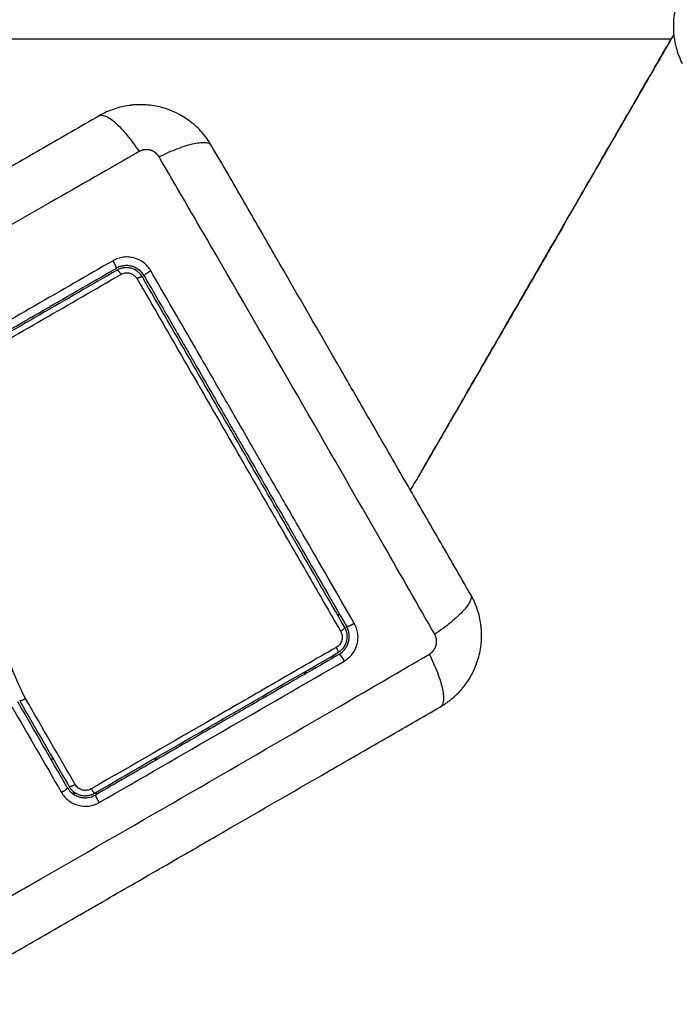
# Model space of a CAD drawing. Units: millimetres. Extents: x -6.9 to 10.6, y -0.1 to 15.4.
# Drawn here: x 5.3 to 5.4, y 2.6 to 2.8 of the extents above; entities that cross this region are included whole.
import ezdxf

# ---------------------------------------------------------------- set-up
doc = ezdxf.new("R2010")
doc.units = ezdxf.units.MM
doc.layers.add('DIASTASEIS', color=253, linetype='Continuous', lineweight=5)
doc.layers.add('Make2D$Visible$Curves', color=7, linetype='Continuous')
doc.layers.add('Make2D$Visible$Tangents', color=8, linetype='Continuous')
doc.styles.get("Standard").update_dxf_attribs({"font": 'ARIALN.TTF'})
doc.dimstyles.get("Standard").update_dxf_attribs({"dimtxt": 0.18, "dimasz": 0.15, "dimexe": 0.18, "dimexo": 0.0625, "dimgap": 0.09, "dimtad": 0, "dimtih": 1, "dimtoh": 1, "dimzin": 0, "dimdsep": 46, "dimtxsty": 'Standard', "dimblk": 'OBLIQUE', "dimcen": 0.09, "dimadec": 0, "dimazin": 0, "dimtfac": 1, "dimtofl": 0, "dimtmove": 0, "dimatfit": 3, "dimldrblk": 'OBLIQUE', "dimfxl": 1, "dimtolj": 1, "dimtzin": 0, "dimarcsym": 0})

# ---------------------------------------------------------------- blocks, each defined once
blk = doc.blocks.new('_Oblique')
at = {"color": 0, "linetype": 'ByBlock', "lineweight": -2}
blk.add_line((-0.5, -0.5), (0.5, 0.5), dxfattribs=at)
blk = doc.blocks.new('*D32')
at = {"layer": 'Defpoints', "color": 0}
for p in [(4.69714, 8.30078), (10.34082, 8.30078), (7.54911, 0.075)]:
    blk.add_point(p, dxfattribs=at)
at = {"layer": 'DIASTASEIS', "color": 0, "lineweight": -2}
for p, q in [((4.75964, 8.30078), (10.52082, 8.30078)), ((10.34082, 8.30078), (10.34082, 4.3698)), ((10.34082, 0.075), (10.34082, 4.00599)), ((7.61161, 0.075), (10.52082, 0.075))]:
    blk.add_line(p, q, dxfattribs=at)
at = {"layer": 'DIASTASEIS', "color": 0, "linetype": 'ByBlock', "lineweight": -2, "xscale": 0.15, "yscale": 0.15, "zscale": 0.15}
for p, rotation in [((10.34082, 8.30078), 90), ((10.34082, 0.075), 270)]:
    blk.add_blockref('_Oblique', p, dxfattribs=dict(at, rotation=rotation))
at = {"layer": 'DIASTASEIS', "color": 0, "insert": (10.34082, 4.18789), "char_height": 0.18, "attachment_point": 5}
blk.add_mtext('\\A1;8.25', dxfattribs=at)
blk = doc.blocks.new('*D33')
at = {"layer": 'Defpoints', "color": 0}
for p in [(4.91352, 6.85064), (6.88059, 6.85064), (7.06126, 1.70899)]:
    blk.add_point(p, dxfattribs=at)
at = {"layer": 'DIASTASEIS', "color": 0, "lineweight": -2}
for p, q in [((4.97602, 6.85064), (7.06059, 6.85064)), ((6.88059, 6.85064), (6.88059, 4.46172)), ((6.88059, 1.70899), (6.88059, 4.09791)), ((6.99876, 1.70899), (6.70059, 1.70899))]:
    blk.add_line(p, q, dxfattribs=at)
at = {"layer": 'DIASTASEIS', "color": 0, "linetype": 'ByBlock', "lineweight": -2, "xscale": 0.15, "yscale": 0.15, "zscale": 0.15}
for p, rotation in [((6.88059, 6.85064), 90), ((6.88059, 1.70899), 270)]:
    blk.add_blockref('_Oblique', p, dxfattribs=dict(at, rotation=rotation))
at = {"layer": 'DIASTASEIS', "color": 0, "insert": (6.88059, 4.27982), "char_height": 0.18, "attachment_point": 5}
blk.add_mtext('\\A1;5.15', dxfattribs=at)
blk = doc.blocks.new('*D34')
at = {"layer": 'Defpoints', "color": 0}
for p in [(1.72623, 2.72438), (7.64999, 2.72033), (1.72623, 1.76417)]:
    blk.add_point(p, dxfattribs=at)
at = {"layer": 'DIASTASEIS', "color": 0, "lineweight": -2}
for p, q in [((1.72623, 2.66188), (1.72623, 1.58417)), ((7.64999, 2.65783), (7.64999, 1.58417)), ((1.72623, 1.76417), (4.40663, 1.76417)), ((7.64999, 1.76417), (4.96959, 1.76417))]:
    blk.add_line(p, q, dxfattribs=at)
at = {"layer": 'DIASTASEIS', "color": 0, "linetype": 'ByBlock', "lineweight": -2, "xscale": 0.15, "yscale": 0.15, "zscale": 0.15, "rotation": 180}
blk.add_blockref('_Oblique', (1.72623, 1.76417), dxfattribs=at)
at = {"layer": 'DIASTASEIS', "color": 0, "linetype": 'ByBlock', "lineweight": -2, "xscale": 0.15, "yscale": 0.15, "zscale": 0.15}
blk.add_blockref('_Oblique', (7.64999, 1.76417), dxfattribs=at)
at = {"layer": 'DIASTASEIS', "color": 0, "insert": (4.68811, 1.76417), "char_height": 0.18, "attachment_point": 5}
blk.add_mtext('\\A1;5.90', dxfattribs=at)
blk = doc.blocks.new('S-066')
at = {"layer": 'Make2D$Visible$Curves', "lineweight": -3}
for points, knots in [([(1805.22662, 5988.45229), (1805.22621, 5988.45158), (1805.22589, 5988.45085), (1805.22552, 5988.44975), (1805.22541, 5988.44938), (1805.22528, 5988.44882), (1805.22524, 5988.44863), (1805.22519, 5988.44836), (1805.22517, 5988.44822), (1805.22514, 5988.44806), (1805.22513, 5988.44799), (1805.22513, 5988.44794), (1805.22512, 5988.44792), (1805.22491, 5988.4463), (1805.22502, 5988.44469), (1805.22562, 5988.44242), (1805.2259, 5988.44168), (1805.22627, 5988.44093), (1805.2263, 5988.44088), (1805.22632, 5988.44084)], [-18.903331, -18.903331, -18.903331, -18.903331, -16.540415, -16.540415, -15.358956, -15.358956, -14.768227, -14.768227, -14.472863, -14.32518, -14.251339, -14.251339, -14.177498, -14.177498, -9.451665, -9.451665, -7.088749, -7.088749, -6.937829, -6.937829, -6.937829, -6.937829]), ([(1805.22507, 5988.44511), (1805.22502, 5988.44503), (1805.22489, 5988.4448), (1805.22476, 5988.44458), (1805.22468, 5988.44444)], [7.6927396, 7.6927396, 7.6927396, 7.6927396, 7.9812016, 8.4693675, 8.4693675, 8.4693675, 8.4693675]), ([(1805.1577, 5988.42887), (1805.15729, 5988.42958), (1805.15682, 5988.43022), (1805.15605, 5988.4311), (1805.15578, 5988.43138), (1805.15537, 5988.43177), (1805.15522, 5988.43189), (1805.15501, 5988.43208), (1805.1549, 5988.43217), (1805.15477, 5988.43227), (1805.15472, 5988.43231), (1805.15468, 5988.43234), (1805.15466, 5988.43235), (1805.15337, 5988.43335), (1805.15192, 5988.43406), (1805.14966, 5988.43467), (1805.14888, 5988.4348), (1805.14769, 5988.43487), (1805.14729, 5988.43488), (1805.1467, 5988.43486), (1805.1464, 5988.43484), (1805.14605, 5988.43481), (1805.14587, 5988.43479), (1805.1458, 5988.43478), (1805.14575, 5988.43477), (1805.14572, 5988.43477), (1805.14496, 5988.43467), (1805.14421, 5988.43449), (1805.14275, 5988.434), (1805.14203, 5988.43368), (1805.14133, 5988.43328)], [-18.903298, -18.903298, -18.903298, -18.903298, -16.540386, -16.540386, -15.35893, -15.35893, -14.768202, -14.768202, -14.472838, -14.325156, -14.251315, -14.251315, -14.177474, -14.177474, -9.451649, -9.451649, -7.088737, -7.088737, -5.907281, -5.907281, -5.316553, -5.021189, -4.873507, -4.799666, -4.799666, -4.725825, -4.725825, -2.362912, -2.362912, -0.031511, -0.031511, -0.031511, -0.031511]), ([(1805.14131, 5988.43327), (1805.1386, 5988.43171), (1805.13456, 5988.42937), (1805.13052, 5988.42704), (1805.12884, 5988.42607), (1805.1285, 5988.42587), (1805.12782, 5988.42548), (1805.1268, 5988.42489), (1805.12577, 5988.4243), (1805.12235, 5988.42232), (1805.11962, 5988.42075), (1805.11549, 5988.41836), (1805.11342, 5988.41717), (1805.11136, 5988.41598), (1805.10999, 5988.41518), (1805.1093, 5988.41479), (1805.10313, 5988.41123), (1805.09696, 5988.40766), (1805.09069, 5988.40404), (1805.08992, 5988.4036), (1805.08974, 5988.4035), (1805.08966, 5988.40345), (1805.08941, 5988.4033), (1805.0889, 5988.40301), (1805.08705, 5988.40194), (1805.08268, 5988.39942), (1805.07863, 5988.39708), (1805.07592, 5988.39552)], [0, 0, 0, 0, 9.545659, 14.318488, 14.318488, 15.511695, 15.511695, 16.704903, 19.091317, 19.091317, 28.636976, 28.636976, 33.409805, 35.79622, 35.79622, 38.182634, 38.182634, 57.273951, 59.660366, 59.958668, 59.958668, 60.25697, 60.25697, 60.853573, 62.046781, 66.81961, 76.365269, 76.365269, 76.365269, 76.365269]), ([(1805.19545, 5988.36349), (1805.19389, 5988.36619), (1805.19155, 5988.37024), (1805.18922, 5988.37428), (1805.18825, 5988.37596), (1805.18806, 5988.37629), (1805.18766, 5988.37697), (1805.18707, 5988.378), (1805.18648, 5988.37902), (1805.18451, 5988.38244), (1805.18293, 5988.38517), (1805.18054, 5988.38931), (1805.17935, 5988.39137), (1805.17816, 5988.39343), (1805.17737, 5988.39481), (1805.17697, 5988.3955), (1805.17341, 5988.40166), (1805.16984, 5988.40784), (1805.16622, 5988.41411), (1805.16578, 5988.41488), (1805.16568, 5988.41505), (1805.16563, 5988.41513), (1805.16549, 5988.41539), (1805.16519, 5988.41589), (1805.16413, 5988.41774), (1805.1616, 5988.42212), (1805.15926, 5988.42617), (1805.1577, 5988.42887)], [0, 0, 0, 0, 9.545659, 14.318488, 14.318488, 15.511695, 15.511695, 16.704903, 19.091317, 19.091317, 28.636976, 28.636976, 33.409805, 35.79622, 35.79622, 38.182634, 38.182634, 57.273951, 59.660366, 59.958668, 59.958668, 60.25697, 60.25697, 60.853573, 62.046781, 66.81961, 76.365269, 76.365269, 76.365269, 76.365269]), ([(1805.14786, 5988.40992), (1805.14766, 5988.41027), (1805.14739, 5988.41056), (1805.14707, 5988.41081), (1805.14705, 5988.41082), (1805.14701, 5988.41085), (1805.14695, 5988.4109), (1805.14689, 5988.41094), (1805.14676, 5988.41101), (1805.14668, 5988.41106), (1805.14641, 5988.41119), (1805.14622, 5988.41126), (1805.14585, 5988.41136), (1805.14566, 5988.4114), (1805.14526, 5988.41142), (1805.14506, 5988.41141), (1805.14484, 5988.41138), (1805.14482, 5988.41138), (1805.14477, 5988.41137), (1805.1447, 5988.41136), (1805.14463, 5988.41135), (1805.14449, 5988.41132), (1805.1444, 5988.41129), (1805.14412, 5988.4112), (1805.14394, 5988.41111), (1805.14376, 5988.41101)], [0.001272, 0.001272, 0.001272, 0.001272, 1.193403, 1.193403, 1.267991, 1.267991, 1.342579, 1.491754, 1.491754, 1.790105, 1.790105, 2.386807, 2.386807, 2.983508, 2.983508, 3.58021, 3.58021, 3.654798, 3.654798, 3.729385, 3.878561, 3.878561, 4.176912, 4.176912, 4.773613, 4.773613, 4.773613, 4.773613]), ([(1805.12111, 5988.39794), (1805.123, 5988.39903), (1805.12584, 5988.40067), (1805.12916, 5988.40258), (1805.13082, 5988.40354), (1805.13165, 5988.40402), (1805.13201, 5988.40423), (1805.13225, 5988.40436), (1805.13237, 5988.40443), (1805.13625, 5988.40668), (1805.14001, 5988.40885), (1805.14376, 5988.41101)], [0, 0, 0, 0, 6.581431, 9.872147, 11.517505, 12.340184, 12.751523, 12.751523, 13.162862, 13.162862, 26.325725, 26.325725, 26.325725, 26.325725]), ([(1805.1476, 5988.40976), (1805.14751, 5988.40992), (1805.14741, 5988.41006), (1805.14717, 5988.41033), (1805.14704, 5988.41045), (1805.14663, 5988.41077), (1805.1463, 5988.41093), (1805.14579, 5988.41107), (1805.14561, 5988.4111), (1805.14526, 5988.41112), (1805.14508, 5988.41111), (1805.14473, 5988.41107), (1805.14456, 5988.41103), (1805.14423, 5988.41091), (1805.14407, 5988.41084), (1805.14391, 5988.41075)], [0, 0, 0, 0, 0.532886, 0.532886, 1.065773, 1.065773, 2.131546, 2.131546, 2.664432, 2.664432, 3.197318, 3.197318, 3.730205, 3.730205, 4.261318, 4.261318, 4.261318, 4.261318]), ([(1805.1771, 5988.35867), (1805.17467, 5988.36287), (1805.17223, 5988.3671), (1805.16855, 5988.37347), (1805.16732, 5988.3756), (1805.16486, 5988.37988), (1805.16362, 5988.38202), (1805.15742, 5988.39276), (1805.15249, 5988.40129), (1805.1476, 5988.40976)], [0, 0, 0, 0, 14.856214, 14.856214, 22.284321, 22.284321, 29.712427, 29.712427, 59.424855, 59.424855, 59.424855, 59.424855]), ([(1805.14786, 5988.40991), (1805.14908, 5988.4078), (1805.15092, 5988.40462), (1805.15307, 5988.40089), (1805.15415, 5988.39903), (1805.15461, 5988.39823), (1805.15492, 5988.39769), (1805.15507, 5988.39743), (1805.15646, 5988.39502), (1805.15832, 5988.3918), (1805.16048, 5988.38806), (1805.16141, 5988.38645), (1805.16202, 5988.38538), (1805.16233, 5988.38485), (1805.16387, 5988.38218), (1805.16572, 5988.37898), (1805.16788, 5988.37524), (1805.16896, 5988.37337), (1805.1695, 5988.37243), (1805.16973, 5988.37203), (1805.16989, 5988.37176), (1805.16996, 5988.37163), (1805.17248, 5988.36727), (1805.17492, 5988.36304), (1805.17736, 5988.35882)], [0, 0, 0, 0, 7.422838, 11.134257, 12.989967, 13.917821, 13.917821, 14.845676, 14.845676, 22.268514, 25.979933, 27.835643, 27.835643, 29.691352, 29.691352, 37.11419, 40.825609, 42.681319, 43.609174, 44.073101, 44.073101, 44.537028, 44.537028, 59.382705, 59.382705, 59.382705, 59.382705]), ([(1805.19169, 5988.34749), (1805.19215, 5988.34779), (1805.19258, 5988.34813), (1805.19328, 5988.34874), (1805.19356, 5988.34901), (1805.19395, 5988.34943), (1805.19407, 5988.34957), (1805.19426, 5988.34979), (1805.19435, 5988.34989), (1805.19445, 5988.35002), (1805.19449, 5988.35008), (1805.19452, 5988.35011), (1805.19454, 5988.35013), (1805.19553, 5988.35142), (1805.19624, 5988.35287), (1805.19685, 5988.35514), (1805.19698, 5988.35592), (1805.19706, 5988.3571), (1805.19706, 5988.3575), (1805.19704, 5988.3581), (1805.19702, 5988.3584), (1805.19699, 5988.35875), (1805.19697, 5988.35892), (1805.19696, 5988.359), (1805.19695, 5988.35905), (1805.19695, 5988.35907), (1805.19685, 5988.35984), (1805.19668, 5988.36058), (1805.19622, 5988.36194), (1805.19595, 5988.36256), (1805.19563, 5988.36317)], [-18.179488, -18.179488, -18.179488, -18.179488, -16.540386, -16.540386, -15.35893, -15.35893, -14.768202, -14.768202, -14.472838, -14.325156, -14.251315, -14.251315, -14.177474, -14.177474, -9.451649, -9.451649, -7.088737, -7.088737, -5.907281, -5.907281, -5.316553, -5.021189, -4.873507, -4.799666, -4.799666, -4.725825, -4.725825, -2.362912, -2.362912, -0.360353, -0.360353, -0.360353, -0.360353]), ([(1805.17611, 5988.35498), (1805.17627, 5988.35507), (1805.17641, 5988.35517), (1805.17668, 5988.35541), (1805.1768, 5988.35554), (1805.17712, 5988.35596), (1805.17728, 5988.35628), (1805.17742, 5988.35679), (1805.17745, 5988.35697), (1805.17747, 5988.35732), (1805.17746, 5988.3575), (1805.17742, 5988.35785), (1805.17737, 5988.35802), (1805.17726, 5988.35836), (1805.17719, 5988.35851), (1805.1771, 5988.35867)], [0, 0, 0, 0, 0.533217, 0.533217, 1.066435, 1.066435, 2.13287, 2.13287, 2.666087, 2.666087, 3.199304, 3.199304, 3.732522, 3.732522, 4.263456, 4.263456, 4.263456, 4.263456]), ([(1805.17626, 5988.35472), (1805.17661, 5988.35492), (1805.17691, 5988.35519), (1805.17715, 5988.35551), (1805.17717, 5988.35553), (1805.1772, 5988.35557), (1805.17724, 5988.35563), (1805.17728, 5988.35569), (1805.17736, 5988.35582), (1805.17741, 5988.35591), (1805.17754, 5988.35617), (1805.17761, 5988.35636), (1805.17771, 5988.35674), (1805.17774, 5988.35693), (1805.17777, 5988.35732), (1805.17776, 5988.35752), (1805.17773, 5988.35774), (1805.17773, 5988.35777), (1805.17772, 5988.35781), (1805.17771, 5988.35788), (1805.1777, 5988.35795), (1805.17766, 5988.35809), (1805.17764, 5988.35818), (1805.17754, 5988.35846), (1805.17746, 5988.35864), (1805.17736, 5988.35882)], [0.001742, 0.001742, 0.001742, 0.001742, 1.196619, 1.196619, 1.271408, 1.271408, 1.346197, 1.495774, 1.495774, 1.794929, 1.794929, 2.393238, 2.393238, 2.991548, 2.991548, 3.589858, 3.589858, 3.664646, 3.664646, 3.739435, 3.889012, 3.889012, 4.188167, 4.188167, 4.786477, 4.786477, 4.786477, 4.786477]), ([(1805.17626, 5988.35472), (1805.1748, 5988.35387), (1805.1726, 5988.3526), (1805.17002, 5988.35112), (1805.16874, 5988.35038), (1805.16819, 5988.35006), (1805.16782, 5988.34985), (1805.16764, 5988.34974), (1805.16597, 5988.34878), (1805.16375, 5988.3475), (1805.16116, 5988.346), (1805.16005, 5988.34536), (1805.15931, 5988.34493), (1805.15894, 5988.34472), (1805.1556, 5988.34279), (1805.15263, 5988.34108), (1805.14669, 5988.33764), (1805.14372, 5988.33593), (1805.14075, 5988.33422)], [0, 0, 0, 0, 5.148055, 7.722083, 9.009096, 9.652603, 9.652603, 10.29611, 10.29611, 15.444165, 18.018193, 19.305206, 19.305206, 20.59222, 20.59222, 30.88833, 30.88833, 41.18444, 41.18444, 41.18444, 41.18444]), ([(1805.13058, 5988.34827), (1805.13047, 5988.34821), (1805.13036, 5988.34816), (1805.13016, 5988.34807), (1805.13007, 5988.34803), (1805.12991, 5988.34797), (1805.12984, 5988.34795), (1805.12975, 5988.34793), (1805.12972, 5988.34793), (1805.12972, 5988.34794)], [-1.489622, -1.489622, -1.489622, -1.489622, -1.117216, -1.117216, -0.744811, -0.744811, -0.372405, -0.372405, 0, 0, 0, 0]), ([(1805.12567, 5988.30935), (1805.12837, 5988.31091), (1805.13242, 5988.31324), (1805.13646, 5988.31557), (1805.13814, 5988.31655), (1805.13847, 5988.31674), (1805.13916, 5988.31713), (1805.14018, 5988.31772), (1805.14121, 5988.31832), (1805.14462, 5988.32029), (1805.14736, 5988.32187), (1805.15149, 5988.32425), (1805.15355, 5988.32545), (1805.15562, 5988.32664), (1805.15699, 5988.32743), (1805.15768, 5988.32783), (1805.16384, 5988.33139), (1805.17002, 5988.33495), (1805.17629, 5988.33857), (1805.17706, 5988.33902), (1805.17723, 5988.33912), (1805.17732, 5988.33916), (1805.17757, 5988.33931), (1805.17807, 5988.3396), (1805.17992, 5988.34067), (1805.1843, 5988.3432), (1805.18835, 5988.34554), (1805.19106, 5988.3471)], [0, 0, 0, 0, 9.545659, 14.318488, 14.318488, 15.511695, 15.511695, 16.704903, 19.091317, 19.091317, 28.636976, 28.636976, 33.409805, 35.79622, 35.79622, 38.182634, 38.182634, 57.273951, 59.660366, 59.958668, 59.958668, 60.25697, 60.25697, 60.853573, 62.046781, 66.81961, 76.365269, 76.365269, 76.365269, 76.365269]), ([(1805.13692, 5988.33547), (1805.13701, 5988.33532), (1805.13711, 5988.33517), (1805.13726, 5988.335), (1805.1373, 5988.33495), (1805.13734, 5988.33491)], [0, 0, 0, 0, 0.5332142, 0.5332142, 0.7063425, 0.7063425, 0.7063425, 0.7063425]), ([(1805.13686, 5988.33501), (1805.13704, 5988.33478), (1805.13723, 5988.3346), (1805.13743, 5988.33444), (1805.13744, 5988.33443), (1805.13746, 5988.33442), (1805.13749, 5988.33439), (1805.13752, 5988.33437), (1805.13755, 5988.33435), (1805.13755, 5988.33435)], [0.3591318, 0.3591318, 0.3591318, 0.3591318, 1.1982014, 1.1982014, 1.2356452, 1.2356452, 1.273089, 1.3479765, 1.3562293, 1.3562293, 1.3562293, 1.3562293]), ([(1805.13755, 5988.33435), (1805.13759, 5988.33432), (1805.13763, 5988.3343), (1805.13775, 5988.33422), (1805.13784, 5988.33417), (1805.13795, 5988.33412), (1805.13796, 5988.33411), (1805.13798, 5988.3341)], [1.3562293, 1.3562293, 1.3562293, 1.3562293, 1.4977517, 1.4977517, 1.7973021, 1.7973021, 1.8573589, 1.8573589, 1.8573589, 1.8573589]), ([(1805.1376, 5988.33468), (1805.13761, 5988.33468), (1805.13761, 5988.33468), (1805.13763, 5988.33466), (1805.13765, 5988.33465), (1805.13767, 5988.33463)], [1.05958652, 1.05958652, 1.05958652, 1.05958652, 1.06642847, 1.06642847, 1.14817244, 1.14817244, 1.14817244, 1.14817244]), ([(1805.13767, 5988.33463), (1805.13794, 5988.33444), (1805.13824, 5988.3343), (1805.13872, 5988.33417), (1805.1389, 5988.33414), (1805.13925, 5988.33411), (1805.13943, 5988.33412), (1805.13978, 5988.33416), (1805.13996, 5988.33421), (1805.14029, 5988.33432), (1805.14045, 5988.33439), (1805.1406, 5988.33448)], [1.148172, 1.148172, 1.148172, 1.148172, 2.132857, 2.132857, 2.666071, 2.666071, 3.199285, 3.199285, 3.7325, 3.7325, 4.265013, 4.265013, 4.265013, 4.265013]), ([(1805.13798, 5988.3341), (1805.13814, 5988.33403), (1805.1383, 5988.33397), (1805.13849, 5988.33392), (1805.13851, 5988.33391), (1805.13856, 5988.3339), (1805.13863, 5988.33388), (1805.13871, 5988.33387), (1805.13886, 5988.33384), (1805.13895, 5988.33383), (1805.13925, 5988.33381), (1805.13945, 5988.33382), (1805.14002, 5988.33389), (1805.14041, 5988.33402), (1805.14075, 5988.33422)], [1.857359, 1.857359, 1.857359, 1.857359, 2.396403, 2.396403, 2.47129, 2.47129, 2.546178, 2.695953, 2.695953, 2.995503, 2.995503, 3.594604, 3.594604, 4.792806, 4.792806, 4.792806, 4.792806])]:
    blk.add_open_spline(points, degree=3, knots=knots, dxfattribs=at)
for points, degree in [([(1805.1867, 5988.37865), (1805.20569, 5988.41154), (1805.22468, 5988.44444)], 2), ([(1805.22507, 5988.44511), (1805.20645, 5988.41286), (1805.18783, 5988.38061)], 2), ([(1805.14391, 5988.41075), (1805.13643, 5988.40643), (1805.12888, 5988.40207), (1805.12126, 5988.39768)], 3), ([(1805.18783, 5988.38061), (1805.18783, 5988.38061), (1805.18783, 5988.38061), (1805.18783, 5988.38061)], 3), ([(1805.19563, 5988.36317), (1805.19558, 5988.36326), (1805.19552, 5988.36336), (1805.19546, 5988.36346)], 3), ([(1805.17613, 5988.36035), (1805.17622, 5988.3605), (1805.17631, 5988.36065)], 2), ([(1805.1406, 5988.33448), (1805.15253, 5988.34136), (1805.16436, 5988.3482), (1805.17611, 5988.35498)], 3), ([(1805.1712, 5988.3518), (1805.17135, 5988.35206), (1805.1715, 5988.35232)], 2), ([(1805.13666, 5988.33532), (1805.13426, 5988.33948), (1805.13185, 5988.34364), (1805.12945, 5988.3478)], 3), ([(1805.12972, 5988.34794), (1805.13213, 5988.34375), (1805.13453, 5988.3396), (1805.13692, 5988.33547)], 3), ([(1805.19106, 5988.3471), (1805.19127, 5988.34722), (1805.19148, 5988.34735), (1805.19169, 5988.34749)], 3), ([(1805.13666, 5988.33532), (1805.13669, 5988.33526), (1805.13672, 5988.33521), (1805.13676, 5988.33516)], 3), ([(1805.13676, 5988.33516), (1805.13679, 5988.33511), (1805.13683, 5988.33506), (1805.13686, 5988.33501)], 3), ([(1805.13734, 5988.33491), (1805.13742, 5988.33484), (1805.1375, 5988.33477), (1805.13758, 5988.3347)], 3), ([(1805.13798, 5988.33444), (1805.13771, 5988.33444), (1805.13743, 5988.33444)], 2), ([(1805.13758, 5988.3347), (1805.13759, 5988.3347), (1805.1376, 5988.33469), (1805.1376, 5988.33468)], 3), ([(1805.14113, 5988.33444), (1805.14083, 5988.33444), (1805.14053, 5988.33444)], 2)]:
    blk.add_open_spline(points, degree=degree, dxfattribs=at)
at = {"layer": 'Make2D$Visible$Tangents', "lineweight": -3}
for points, degree in [([(1805.22468, 5988.44444), (1804.80834, 5988.44444), (1804.39199, 5988.44444)], 2), ([(1805.14332, 5988.41213), (1805.13573, 5988.40775), (1805.12813, 5988.40336), (1805.12053, 5988.39898)], 3), ([(1805.1413, 5988.33312), (1805.15339, 5988.34009), (1805.1653, 5988.34697), (1805.17703, 5988.35375)], 3), ([(1805.13781, 5988.33574), (1805.13542, 5988.33989), (1805.133, 5988.34407), (1805.13058, 5988.34827)], 3), ([(1805.12855, 5988.34714), (1805.13097, 5988.34296), (1805.13339, 5988.33877), (1805.13581, 5988.33459)], 3), ([(1805.13463, 5988.33944), (1805.13445, 5988.33944), (1805.13428, 5988.33944)], 2), ([(1805.14979, 5988.33944), (1805.14949, 5988.33944), (1805.14919, 5988.33944)], 2)]:
    blk.add_open_spline(points, degree=degree, dxfattribs=at)
for points, knots in [([(1805.14131, 5988.43327), (1805.14153, 5988.43339), (1805.14184, 5988.43339), (1805.14244, 5988.43314), (1805.14266, 5988.43301), (1805.14314, 5988.43268), (1805.1434, 5988.43248), (1805.14394, 5988.43199), (1805.14423, 5988.43171), (1805.14481, 5988.43109), (1805.1451, 5988.43075), (1805.14599, 5988.42966), (1805.14658, 5988.42886), (1805.14713, 5988.42804)], [0, 0, 0, 0, 3.288716, 3.288716, 4.933073, 4.933073, 6.577431, 6.577431, 8.221789, 8.221789, 9.866147, 9.866147, 13.154862, 13.154862, 13.154862, 13.154862]), ([(1805.1577, 5988.42887), (1805.15757, 5988.4291), (1805.1573, 5988.42925), (1805.15665, 5988.42933), (1805.1564, 5988.42933), (1805.15582, 5988.42929), (1805.15549, 5988.42924), (1805.15478, 5988.42909), (1805.15439, 5988.42899), (1805.15358, 5988.42874), (1805.15315, 5988.42859), (1805.15184, 5988.4281), (1805.15092, 5988.42769), (1805.15004, 5988.42726)], [-13.155071, -13.155071, -13.155071, -13.155071, -9.866303, -9.866303, -8.221919, -8.221919, -6.577535, -6.577535, -4.933151, -4.933151, -3.288768, -3.288768, 0, 0, 0, 0]), ([(1805.14713, 5988.42804), (1805.14286, 5988.42559), (1805.13138, 5988.41902), (1805.11229, 5988.40803), (1805.09323, 5988.39699), (1805.08179, 5988.39033), (1805.07754, 5988.38786)], [0, 0, 0, 0, 15.335891, 40.710981, 66.086071, 81.421962, 81.421962, 81.421962, 81.421962]), ([(1805.19022, 5988.35766), (1805.18778, 5988.36193), (1805.1812, 5988.37342), (1805.17021, 5988.39251), (1805.15917, 5988.41157), (1805.15252, 5988.42301), (1805.15004, 5988.42726)], [0, 0, 0, 0, 15.335891, 40.710981, 66.086071, 81.421962, 81.421962, 81.421962, 81.421962]), ([(1805.14882, 5988.41066), (1805.14869, 5988.41089), (1805.14854, 5988.4111), (1805.14819, 5988.4115), (1805.148, 5988.41168), (1805.14737, 5988.41216), (1805.14689, 5988.4124), (1805.14612, 5988.4126), (1805.14586, 5988.41265), (1805.14533, 5988.41268), (1805.14506, 5988.41267), (1805.14454, 5988.4126), (1805.14428, 5988.41254), (1805.14379, 5988.41237), (1805.14355, 5988.41226), (1805.14332, 5988.41213)], [0, 0, 0, 0, 0.797243, 0.797243, 1.594485, 1.594485, 3.18897, 3.18897, 3.986213, 3.986213, 4.783455, 4.783455, 5.580698, 5.580698, 6.37794, 6.37794, 6.37794, 6.37794]), ([(1805.12169, 5988.39697), (1805.12551, 5988.39918), (1805.12933, 5988.40139), (1805.13694, 5988.40578), (1805.14072, 5988.40796), (1805.14448, 5988.41013)], [0, 0, 0, 0, 13.247019, 13.247019, 26.494037, 26.494037, 26.494037, 26.494037]), ([(1805.14448, 5988.41013), (1805.14458, 5988.41019), (1805.14468, 5988.41023), (1805.14489, 5988.4103), (1805.145, 5988.41033), (1805.14522, 5988.41036), (1805.14533, 5988.41036), (1805.14556, 5988.41035), (1805.14567, 5988.41033), (1805.14599, 5988.41024), (1805.1462, 5988.41014), (1805.14655, 5988.40987), (1805.14671, 5988.4097), (1805.14682, 5988.4095)], [0, 0, 0, 0, 0.339236, 0.339236, 0.678472, 0.678472, 1.017708, 1.017708, 1.356944, 1.356944, 2.035416, 2.035416, 2.713888, 2.713888, 2.713888, 2.713888]), ([(1805.1785, 5988.35924), (1805.17595, 5988.36367), (1805.17344, 5988.36803), (1805.16973, 5988.37444), (1805.16851, 5988.37656), (1805.16669, 5988.37971), (1805.16579, 5988.38128), (1805.16474, 5988.38309), (1805.16422, 5988.384), (1805.16396, 5988.38445), (1805.16383, 5988.38468), (1805.16376, 5988.38479), (1805.16373, 5988.38484), (1805.16371, 5988.38487), (1805.1637, 5988.38489), (1805.1637, 5988.38489), (1805.1637, 5988.3849), (1805.1637, 5988.3849), (1805.16318, 5988.3858), (1805.16178, 5988.38823), (1805.1586, 5988.39373), (1805.15434, 5988.40111), (1805.15078, 5988.40727), (1805.14882, 5988.41066)], [0, 0, 0, 0, 14.939827, 14.939827, 22.409741, 22.409741, 26.144698, 28.012176, 28.945915, 29.412785, 29.64622, 29.762937, 29.821296, 29.850475, 29.865065, 29.87236, 29.87236, 29.879654, 29.879654, 37.349568, 44.819482, 52.289395, 59.759309, 59.759309, 59.759309, 59.759309]), ([(1805.14682, 5988.4095), (1805.15174, 5988.40099), (1805.15669, 5988.39242), (1805.16292, 5988.38162), (1805.16416, 5988.37946), (1805.16665, 5988.37516), (1805.16789, 5988.37301), (1805.17037, 5988.36872), (1805.1716, 5988.36658), (1805.17406, 5988.36232), (1805.17528, 5988.3602), (1805.1765, 5988.35809)], [-59.792881, -59.792881, -59.792881, -59.792881, -29.89644, -29.89644, -22.42233, -22.42233, -14.94822, -14.94822, -7.47411, -7.47411, 0, 0, 0, 0]), ([(1805.13058, 5988.34827), (1805.12967, 5988.35005), (1805.12886, 5988.35187), (1805.12788, 5988.35467), (1805.12759, 5988.35562), (1805.1271, 5988.35754), (1805.1269, 5988.35851), (1805.12657, 5988.36048), (1805.12645, 5988.36148), (1805.12626, 5988.36349), (1805.1262, 5988.3645), (1805.12606, 5988.36752), (1805.12604, 5988.36954), (1805.12593, 5988.37357), (1805.12584, 5988.37559), (1805.12548, 5988.37961), (1805.1252, 5988.38159), (1805.12441, 5988.38548), (1805.12389, 5988.38739), (1805.12262, 5988.39112), (1805.12186, 5988.39295), (1805.121, 5988.39475)], [-48.143479, -48.143479, -48.143479, -48.143479, -42.125544, -42.125544, -39.116577, -39.116577, -36.107609, -36.107609, -33.098642, -33.098642, -30.089674, -30.089674, -24.071739, -24.071739, -18.053805, -18.053805, -12.03587, -12.03587, -6.017935, -6.017935, 0, 0, 0, 0]), ([(1805.19545, 5988.36349), (1805.19558, 5988.36327), (1805.19557, 5988.36295), (1805.19532, 5988.36235), (1805.1952, 5988.36213), (1805.19487, 5988.36165), (1805.19466, 5988.36139), (1805.19417, 5988.36085), (1805.19389, 5988.36057), (1805.19327, 5988.35999), (1805.19293, 5988.35969), (1805.19185, 5988.3588), (1805.19104, 5988.35821), (1805.19022, 5988.35766)], [0, 0, 0, 0, 3.288716, 3.288716, 4.933073, 4.933073, 6.577431, 6.577431, 8.221789, 8.221789, 9.866147, 9.866147, 13.154862, 13.154862, 13.154862, 13.154862]), ([(1805.17703, 5988.35375), (1805.17726, 5988.35388), (1805.17747, 5988.35403), (1805.17787, 5988.35438), (1805.17805, 5988.35457), (1805.17853, 5988.3552), (1805.17877, 5988.35568), (1805.17898, 5988.35645), (1805.17902, 5988.35671), (1805.17905, 5988.35724), (1805.17904, 5988.35751), (1805.17897, 5988.35803), (1805.17891, 5988.35829), (1805.17874, 5988.35878), (1805.17863, 5988.35902), (1805.1785, 5988.35924)], [0, 0, 0, 0, 0.798423, 0.798423, 1.596845, 1.596845, 3.19369, 3.19369, 3.992113, 3.992113, 4.790536, 4.790536, 5.588958, 5.588958, 6.387381, 6.387381, 6.387381, 6.387381]), ([(1805.1765, 5988.35809), (1805.17656, 5988.35799), (1805.1766, 5988.35789), (1805.17667, 5988.35768), (1805.1767, 5988.35757), (1805.17673, 5988.35735), (1805.17673, 5988.35724), (1805.17672, 5988.35701), (1805.1767, 5988.3569), (1805.17661, 5988.35657), (1805.17651, 5988.35637), (1805.17624, 5988.35601), (1805.17607, 5988.35586), (1805.17587, 5988.35575)], [0, 0, 0, 0, 0.339743, 0.339743, 0.679486, 0.679486, 1.019228, 1.019228, 1.358971, 1.358971, 2.038457, 2.038457, 2.717942, 2.717942, 2.717942, 2.717942]), ([(1805.17587, 5988.35575), (1805.17293, 5988.35405), (1805.16996, 5988.35234), (1805.16401, 5988.3489), (1805.16103, 5988.34718), (1805.15209, 5988.34202), (1805.14613, 5988.33857), (1805.14015, 5988.33512)], [0, 0, 0, 0, 10.3642, 10.3642, 20.728401, 20.728401, 41.456802, 41.456802, 41.456802, 41.456802]), ([(1805.11985, 5988.31458), (1805.12412, 5988.31702), (1805.1356, 5988.3236), (1805.15469, 5988.33458), (1805.17375, 5988.34562), (1805.18519, 5988.35228), (1805.18944, 5988.35476)], [0, 0, 0, 0, 15.335891, 40.710981, 66.086071, 81.421962, 81.421962, 81.421962, 81.421962]), ([(1805.18944, 5988.35476), (1805.18988, 5988.35387), (1805.19028, 5988.35296), (1805.19078, 5988.35164), (1805.19092, 5988.35122), (1805.19117, 5988.3504), (1805.19127, 5988.35002), (1805.19142, 5988.3493), (1805.19147, 5988.34898), (1805.19152, 5988.3484), (1805.19151, 5988.34814), (1805.19143, 5988.3475), (1805.19128, 5988.34722), (1805.19106, 5988.3471)], [0, 0, 0, 0, 3.288716, 3.288716, 4.933073, 4.933073, 6.577431, 6.577431, 8.221789, 8.221789, 9.866147, 9.866147, 13.154862, 13.154862, 13.154862, 13.154862]), ([(1805.14015, 5988.33512), (1805.14005, 5988.33506), (1805.13995, 5988.33502), (1805.13973, 5988.33494), (1805.13962, 5988.33492), (1805.1394, 5988.33489), (1805.13929, 5988.33489), (1805.13906, 5988.3349), (1805.13895, 5988.33492), (1805.13863, 5988.33501), (1805.13842, 5988.33511), (1805.13816, 5988.33531), (1805.13808, 5988.33539), (1805.13793, 5988.33556), (1805.13787, 5988.33565), (1805.13781, 5988.33574)], [0, 0, 0, 0, 0.339346, 0.339346, 0.678693, 0.678693, 1.018039, 1.018039, 1.357385, 1.357385, 2.036078, 2.036078, 2.375424, 2.375424, 2.714771, 2.714771, 2.714771, 2.714771]), ([(1805.13581, 5988.33459), (1805.13594, 5988.33436), (1805.13609, 5988.33415), (1805.13643, 5988.33376), (1805.13662, 5988.33358), (1805.13703, 5988.33326), (1805.13726, 5988.33312), (1805.13773, 5988.33288), (1805.13798, 5988.33279), (1805.13874, 5988.33258), (1805.13928, 5988.33254), (1805.14033, 5988.33268), (1805.14084, 5988.33285), (1805.1413, 5988.33312)], [0, 0, 0, 0, 0.799542, 0.799542, 1.599084, 1.599084, 2.398625, 2.398625, 3.198167, 3.198167, 4.797251, 4.797251, 6.396334, 6.396334, 6.396334, 6.396334])]:
    blk.add_open_spline(points, degree=3, knots=knots, dxfattribs=at)
for points, weights, degree, knots in [([(1805.15004, 5988.42726), (1805.1499, 5988.42749), (1805.14963, 5988.42781), (1805.14914, 5988.42811), (1805.14874, 5988.42826), (1805.14831, 5988.42833), (1805.14775, 5988.4283), (1805.14736, 5988.42817), (1805.14713, 5988.42804)], [0.999998587727, 0.999998653903, 0.999998733883, 0.999998789691, 0.999998803595, 0.999998787858, 0.999998730714, 0.999998651809, 0.999998587727], 3, [-3.406541, -3.406541, -3.406541, -3.406541, -2.56158, -2.128809, -1.689511, -1.250424, -0.818281, 0, 0, 0, 0]), ([(1805.14376, 5988.41101), (1805.14384, 5988.41106), (1805.1437, 5988.4114), (1805.14357, 5988.41174), (1805.14332, 5988.41213)], [1, 0.904553342669, 1, 0.904553342669, 1], 2, [0, 0, 0, 0.880931, 0.880931, 1.761862, 1.761862, 1.761862]), ([(1805.14786, 5988.40991), (1805.14782, 5988.40998), (1805.14811, 5988.41021), (1805.14841, 5988.41044), (1805.14882, 5988.41066)], [1, 0.902848434852, 1, 0.902848434852, 1], 2, [0, 0, 0, 0.888895, 0.888895, 1.777789, 1.777789, 1.777789]), ([(1805.1785, 5988.35924), (1805.17811, 5988.35899), (1805.17776, 5988.35886), (1805.17741, 5988.35873), (1805.17736, 5988.35882)], [1, 0.903017843197, 1, 0.903017843197, 1], 2, [0, 0, 0, 0.888106, 0.888106, 1.776213, 1.776213, 1.776213]), ([(1805.18944, 5988.35476), (1805.18967, 5988.35489), (1805.18999, 5988.35517), (1805.19029, 5988.35565), (1805.19045, 5988.35606), (1805.19051, 5988.35649), (1805.19049, 5988.35705), (1805.19035, 5988.35744), (1805.19022, 5988.35766)], [0.999998587727, 0.999998653903, 0.999998733883, 0.999998789691, 0.999998803595, 0.999998787858, 0.999998730714, 0.999998651809, 0.999998587727], 3, [-3.406541, -3.406541, -3.406541, -3.406541, -2.56158, -2.128809, -1.689511, -1.250424, -0.818281, 0, 0, 0, 0]), ([(1805.17626, 5988.35472), (1805.17634, 5988.35477), (1805.17658, 5988.35446), (1805.17681, 5988.35416), (1805.17703, 5988.35375)], [1, 0.900274731259, 1, 0.900274731259, 1], 2, [0, 0, 0, 0.900792, 0.900792, 1.801584, 1.801584, 1.801584]), ([(1805.14075, 5988.33422), (1805.14072, 5988.3342), (1805.14089, 5988.33386), (1805.14106, 5988.33352), (1805.1413, 5988.33312)], [1, 0.899930442985, 1, 0.899930442985, 1], 2, [0, 0, 0, 0.902373, 0.902373, 1.804745, 1.804745, 1.804745])]:
    blk.add_rational_spline(points, weights, degree=degree, knots=knots, dxfattribs=at)
for points, weights in [([(1805.14391, 5988.41075), (1805.14405, 5988.41083), (1805.14448, 5988.41013)], [1, 0.766789795066, 1]), ([(1805.1476, 5988.40976), (1805.14753, 5988.40988), (1805.14682, 5988.4095)], [1, 0.771892850013, 1]), ([(1805.1771, 5988.35867), (1805.17719, 5988.35852), (1805.1765, 5988.35809)], [1, 0.771423935318, 1]), ([(1805.17587, 5988.35575), (1805.17624, 5988.35505), (1805.17611, 5988.35498)], [1, 0.779460155255, 1]), ([(1805.13666, 5988.33532), (1805.13677, 5988.33512), (1805.13581, 5988.33459)], [1, 0.669759677202, 1]), ([(1805.13781, 5988.33574), (1805.13701, 5988.3353), (1805.13692, 5988.33547)], [1, 0.737702985123, 1]), ([(1805.14015, 5988.33512), (1805.14055, 5988.33445), (1805.1406, 5988.33448)], [1, 0.78039352867, 1])]:
    blk.add_rational_spline(points, weights, degree=2, dxfattribs=at)
blk = doc.blocks.new('S066')
blk.add_blockref('S-066', (24.5121, -3.73053))

msp = doc.modelspace()

# ---------------------------------------------------------------- block references
msp.add_blockref('S066', (-1824.35869, -5981.9248))

# ---------------------------------------------------------------- dimensions: what is measured, and where the dimension line sits
at = {"layer": 'DIASTASEIS'}
for base, p1, p2, picture, middle in [((10.34082, 8.30078), (7.54911, 0.075), (4.69714, 8.30078), '*D32', (10.34082, 4.18789)), ((6.88059, 6.85064), (7.06126, 1.70899), (4.91352, 6.85064), '*D33', (6.88059, 4.27982))]:
    dim = msp.add_linear_dim(base=base, p1=p1, p2=p2, angle=90, dimstyle='Standard', override={"dimrnd": 0.05}, dxfattribs=at)
    dim.commit()
    dim.dimension.update_dxf_attribs({"geometry": picture, "text_midpoint": middle})
dim = msp.add_linear_dim(base=(1.72623, 1.76417), p1=(7.64999, 2.72033), p2=(1.72623, 2.72438), dimstyle='Standard', override={"dimrnd": 0.05}, dxfattribs=at)
dim.commit()
dim.dimension.update_dxf_attribs({"geometry": '*D34', "text_midpoint": (4.68811, 1.76417)})

doc.saveas('drawing.dxf')
